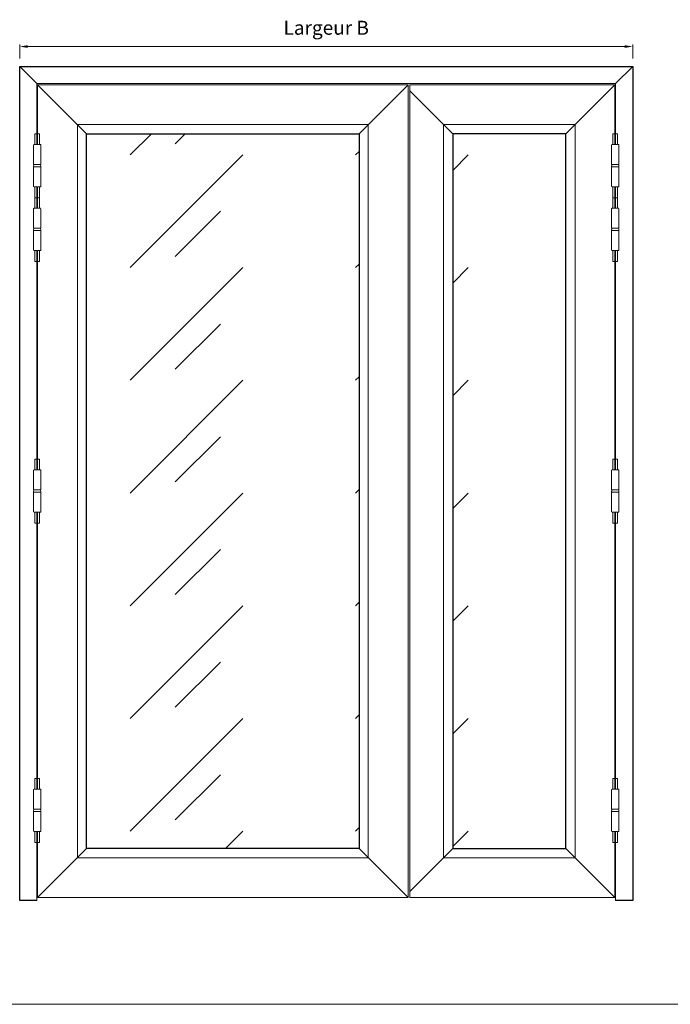
# Model space of a CAD drawing. Units: millimetres. Extents: x 0 to 5160, y 0 to 3563.
# Drawn here: x 1366 to 2934, y 0 to 2372 of the extents above; entities that cross this region are included whole.
import ezdxf

# ---------------------------------------------------------------- set-up
doc = ezdxf.new("R2010")
doc.units = ezdxf.units.MM
doc.header["$PDMODE"] = 2
doc.header["$PDSIZE"] = 10
for name, color, linetype, lineweight in [('#Cadre', 30, 'Continuous', 15), ('#Contour principal', 30, 'Continuous', 30), ('#Contour secondaire', 5, 'Continuous', 15), ('#Hachure', 5, 'Continuous', 0), ('#Texte - cotation', 3, 'Continuous', 0)]:
    doc.layers.add(name, color=color, linetype=linetype, lineweight=lineweight)
doc.layers.add('#Détail masqué', color=9, linetype='Continuous', lineweight=0, plot=False)
doc.styles.get("Standard").update_dxf_attribs({"font": 'arial.ttf'})
doc.dimstyles.new('MAL-ISO$0', dxfattribs={"dimtxt": 3, "dimasz": 3, "dimexe": 1, "dimexo": 1, "dimgap": 1.5, "dimtad": 1, "dimtxsty": 'Standard', "dimcen": 0, "dimclrd": 256, "dimclre": 256, "dimclrt": 3, "dimadec": 1, "dimazin": 2, "dimtp": 0.1, "dimtm": 0.1, "dimtfac": 0.71, "dimtmove": 0, "dimatfit": 3, "dimfxl": 1, "dimlwd": -1, "dimlwe": -1, "dimarcsym": 1})

# ---------------------------------------------------------------- blocks, each defined once
blk = doc.blocks.new('Feuille A4 portrait')
at = {"layer": '#Cadre', "color": 0}
blk.add_lwpolyline([(0, 0), (7313.5, 0), (7313.5, 5049.2), (0, 5049.2)], close=True, dxfattribs=at)
blk = doc.blocks.new('Paumelle 130')
at = {"layer": '#Contour secondaire'}
for p, q in [((9, 0), (-7, 0)), ((-8, -1), (-8, -50)), ((10, -1), (10, -50)), ((10, -50), (-8, -50)), ((-8, -56), (-8, -53.1)), ((10, -56), (-8, -56)), ((10, -56), (-8, -56)), ((-8, -105), (-8, -56)), ((-6.9, -50), (8.9, -50)), ((10, -56), (10, -53.1)), ((10, -105), (10, -56)), ((9, -106), (-7, -106))]:
    blk.add_line(p, q, dxfattribs=at)
for points in [[(-7, 0), (-8, -1)], [(9, 0), (10, -1)], [(-7, -106), (-8, -105)], [(9, -106), (10, -105)]]:
    blk.add_lwpolyline(points, dxfattribs=at)
for centre, start, end in [((-2.1, -53.5), 143.7859, 175.9746), ((4.1, -53.5), 4.0254, 36.2141)]:
    blk.add_arc(centre, 5.87, start, end, dxfattribs=at)
at = {"layer": '#Détail masqué'}
for points in [[(-5, 0), (-5, 26.5)], [(-5, 26.5), (0, 26.5)], [(0, 26.5), (0, 0)], [(2, 26.5), (7, 26.5)], [(2, 0), (2, 26.5)], [(7, 0), (7, 26.5)], [(-5, -106), (-5, -133.5)], [(0, -133.5), (0, -106)], [(2, -106), (2, -133.5)], [(7, -106), (7, -133.5)], [(-5, -133.5), (0, -133.5)], [(2, -133.5), (7, -133.5)]]:
    blk.add_lwpolyline(points, dxfattribs=at)
blk = doc.blocks.new('*D32')
at = {"layer": '#Texte - cotation', "transparency": 16777216}
for p, q in [((-1539, 2113), (-1539, 2148)), ((-1519, 2143), (-20, 2143)), ((0, 2113), (0, 2148))]:
    blk.add_line(p, q, dxfattribs=at)
for points in [[(-1519, 2146.3), (-1519, 2139.7), (-1539, 2143)], [(-20, 2146.3), (-20, 2139.7), (0, 2143)]]:
    blk.add_solid(points, dxfattribs=at)
at = {"layer": 'Defpoints', "color": 0, "transparency": 16777216}
for p in [(0, 2143), (-1539, 2093), (0, 2093)]:
    blk.add_point(p, dxfattribs=at)
at = {"layer": '#Texte - cotation', "transparency": 16777216, "insert": (-769.5, 2185.6), "char_height": 35, "attachment_point": 5}
blk.add_mtext('Largeur B', dxfattribs=at)
blk = doc.blocks.new('wxgfjxyjdtyk')
at = {"layer": '#Hachure'}
h = blk.add_hatch(dxfattribs=at)
h.set_pattern_fill('VITRAGE', color=256, scale=10, pattern_type=2)
h.set_pattern_definition([(45, (568.88, 25041.91), (0, 282.8427), [400, -400]), (45, (681.98, 25070.11), (0, 282.8427), [160, -640])])
h.paths.add_polyline_path([(-723.3, 1042, -0.999995), (-723.3, 1061.8), (-687, 1061.8), (-687, 1924), (-1371, 1924), (-1371, 130), (-687, 130), (-687, 1042)])
h.paths.add_polyline_path([(-452, 130), (-168, 130), (-168, 1924), (-452, 1924)])
at = {"layer": '#Contour principal'}
for p, q in [((-1496, 2050), (-1539, 2093)), ((-43, 2050), (0, 2093)), ((-1371, 1924), (-1494, 2047)), ((-687, 1924), (-564, 2047)), ((-452, 1924), (-560, 2032)), ((-168, 1924), (-45, 2047)), ((-1494, 7), (-1371, 130)), ((-687, 130), (-564, 7)), ((-452, 130), (-560, 22)), ((-45, 7), (-168, 130))]:
    blk.add_line(p, q, dxfattribs=at)
blk.add_lwpolyline([(-1496, 0), (-1539, 0), (-1539, 2093), (0, 2093), (0, 0), (-43, 0)], dxfattribs=at)
for points in [[(-1371, 1924), (-687, 1924), (-687, 130), (-1371, 130)], [(-168, 1924), (-452, 1924), (-452, 130), (-168, 130)]]:
    blk.add_lwpolyline(points, close=True, dxfattribs=at)
at = {"layer": '#Contour secondaire'}
for p, q in [((-43, 2050), (-1496, 2050)), ((-1496, 2050), (-1496, 1897)), ((-564, 2047), (-1494, 2047)), ((-1494, 2047), (-1494, 1897)), ((-564, 7), (-564, 2047)), ((-560, 2047), (-45, 2047)), ((-560, 2047), (-560, 7)), ((-45, 2047), (-45, 1897)), ((-43, 2050), (-43, 1897)), ((-1496, 1791), (-1496, 1737)), ((-1494, 1737), (-1494, 1791)), ((-45, 1737), (-45, 1791)), ((-43, 1791), (-43, 1737)), ((-1496, 1631), (-1496, 1080.5)), ((-1494, 1080.5), (-1494, 1631)), ((-45, 1080.5), (-45, 1631)), ((-43, 1631), (-43, 1080.5)), ((-1496, 279), (-1496, 974.5)), ((-1494, 974.5), (-1494, 279)), ((-45, 974.5), (-45, 279)), ((-43, 279), (-43, 974.5)), ((-1496, 0), (-1496, 173)), ((-1494, 7), (-1494, 173)), ((-45, 7), (-45, 173)), ((-43, 0), (-43, 173)), ((-1494, 7), (-564, 7)), ((-45, 7), (-560, 7))]:
    blk.add_line(p, q, dxfattribs=at)
for points in [[(-1394, 1947), (-664, 1947), (-664, 107), (-1394, 107)], [(-475, 107), (-145, 107), (-145, 1947), (-475, 1947)]]:
    blk.add_lwpolyline(points, close=True, dxfattribs=at)
for p in [(-1496, 1897), (-1496, 1737), (-1496, 1080.5), (-1496, 279)]:
    blk.add_blockref('Paumelle 130', p, dxfattribs=at)
at = {"layer": '#Contour secondaire', "xscale": -1}
for p in [(-43, 1897), (-43, 1737), (-43, 1080.5), (-43, 279)]:
    blk.add_blockref('Paumelle 130', p, dxfattribs=at)
at = {"layer": '#Texte - cotation'}
dim = blk.add_linear_dim(base=(0, 2143), p1=(-1539, 2093), p2=(0, 2093), text='Largeur B', dimstyle='MAL-ISO$0', override={"dimtxt": 35, "dimasz": 20, "dimexe": 5, "dimexo": 20, "dimgap": 20, "dimdec": 0, "dimpost": '', "dimclrt": 256, "dimtmove": 2}, dxfattribs=at)
dim.commit()
dim.dimension.update_dxf_attribs({"geometry": '*D32', "text_midpoint": (-769.5, 2185.6)})

msp = doc.modelspace()

# ---------------------------------------------------------------- block references
at = {"layer": '#Cadre', "color": 0, "xscale": 0.7056, "yscale": 0.7056, "zscale": 0.7056}
msp.add_blockref('Feuille A4 portrait', (0, 0), dxfattribs=at)
at = {"layer": '#Cadre', "xscale": 0.96, "yscale": 0.96, "zscale": 0.96}
msp.add_blockref('wxgfjxyjdtyk', (2843.4, 250.5), dxfattribs=at)

doc.saveas('drawing.dxf')
